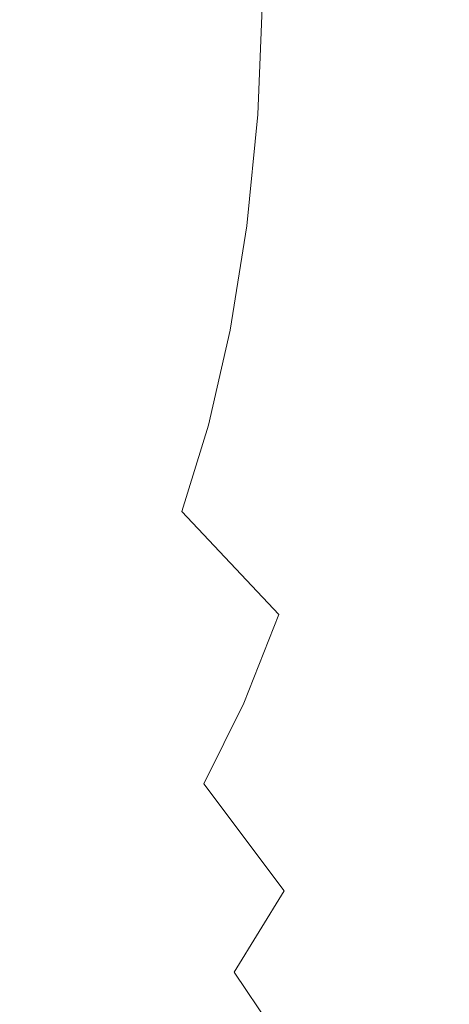
# Model space of a CAD drawing. Extents: x -189 to 188, y -561 to 0.
# Drawn here: x 63 to 106, y -436 to -338 of the extents above; entities that cross this region are included whole.
import ezdxf

# ---------------------------------------------------------------- set-up
doc = ezdxf.new("R2010")
doc.units = 0
doc.header["$LTSCALE"] = 500
doc.header["$MEASUREMENT"] = 0
doc.layers.add('EXC-CERAMIKA', color=7, linetype='Continuous')
doc.layers.add('EXC-DESKA', color=7, linetype='Continuous')

msp = doc.modelspace()

# ---------------------------------------------------------------- linework, layer by layer
at = {"layer": 'EXC-CERAMIKA', "lineweight": 0}
for points, invisible_edges in [([(97.575, -339.017, -125.199), (86.982, -324.199, -137.052), (87.2, -335.824, -137.61), (97.575, -339.017, -125.199)], 15), ([(86.982, -324.199, -137.052), (97.575, -339.017, -125.199), (97.185, -325.9, -124.697), (86.982, -324.199, -137.052)], 15), ([(107.107, -341.613, -112.177), (97.185, -325.9, -124.697), (97.575, -339.017, -125.199), (107.107, -341.613, -112.177)], 15), ([(97.185, -325.9, -124.697), (107.107, -341.613, -112.177), (106.56, -327.113, -111.79), (97.185, -325.9, -124.697)], 15), ([(106.904, -346.441, -245.107), (89.169, -331.792, -245.107), (108.154, -329.466, -245.107), (106.904, -346.441, -245.107)], 15), ([(76.575, -332.031, -148.196), (65.747, -336.392, -157.404), (76.044, -341.904, -148.741), (76.575, -332.031, -148.196)], 15), ([(88.435, -348.654, -245.107), (69.216, -334.296, -245.107), (89.169, -331.792, -245.107), (88.435, -348.654, -245.107)], 15), ([(76.044, -341.904, -148.741), (87.2, -335.824, -137.61), (76.575, -332.031, -148.196), (76.044, -341.904, -148.741)], 15), ([(89.169, -331.792, -245.107), (106.904, -346.441, -245.107), (88.435, -348.654, -245.107), (89.169, -331.792, -245.107)], 15), ([(68.966, -351.044, -245.107), (50.388, -336.679, -245.107), (69.216, -334.296, -245.107), (68.966, -351.044, -245.107)], 15), ([(69.216, -334.296, -245.107), (88.435, -348.654, -245.107), (68.966, -351.044, -245.107), (69.216, -334.296, -245.107)], 15), ([(87.2, -335.824, -137.61), (76.044, -341.904, -148.741), (86.732, -347.31, -138.197), (87.2, -335.824, -137.61)], 15), ([(97.122, -352.091, -125.728), (87.2, -335.824, -137.61), (86.732, -347.31, -138.197), (97.122, -352.091, -125.728)], 13), ([(87.2, -335.824, -137.61), (97.122, -352.091, -125.728), (97.575, -339.017, -125.199), (87.2, -335.824, -137.61)], 15), ([(50.388, -336.679, -245.107), (68.966, -351.044, -245.107), (50.529, -353.322, -245.107), (50.388, -336.679, -245.107)], 15), ([(65.747, -336.392, -157.404), (55.544, -337.826, -164.522), (64.7, -344.298, -157.825), (65.747, -336.392, -157.404)], 15), ([(64.7, -344.298, -157.825), (76.044, -341.904, -148.741), (65.747, -336.392, -157.404), (64.7, -344.298, -157.825)], 15), ([(54.154, -343.871, -164.773), (64.7, -344.298, -157.825), (55.544, -337.826, -164.522), (54.154, -343.871, -164.773)], 15), ([(106.669, -356.164, -112.584), (97.575, -339.017, -125.199), (97.122, -352.091, -125.728), (106.669, -356.164, -112.584)], 15), ([(97.575, -339.017, -125.199), (106.669, -356.164, -112.584), (107.107, -341.613, -112.177), (97.575, -339.017, -125.199)], 15), ([(76.044, -341.904, -148.741), (64.7, -344.298, -157.825), (74.966, -351.361, -149.264), (76.044, -341.904, -148.741)], 15), ([(74.966, -351.361, -149.264), (86.732, -347.31, -138.197), (76.044, -341.904, -148.741), (74.966, -351.361, -149.264)], 15), ([(52.529, -349.394, -164.955), (63.279, -351.669, -158.187), (54.154, -343.871, -164.773), (52.529, -349.394, -164.955)], 15), ([(64.7, -344.298, -157.825), (54.154, -343.871, -164.773), (63.279, -351.669, -158.187), (64.7, -344.298, -157.825)], 15), ([(63.279, -351.669, -158.187), (74.966, -351.361, -149.264), (64.7, -344.298, -157.825), (63.279, -351.669, -158.187)], 15), ([(105.122, -363.013, -245.107), (88.435, -348.654, -245.107), (106.904, -346.441, -245.107), (105.122, -363.013, -245.107)], 15), ([(106.904, -346.441, -245.107), (120.06, -361.501, -245.107), (105.122, -363.013, -245.107), (106.904, -346.441, -245.107)], 15), ([(86.732, -347.31, -138.197), (74.966, -351.361, -149.264), (85.638, -358.384, -138.76), (86.732, -347.31, -138.197)], 15), ([(95.935, -364.753, -126.235), (86.732, -347.31, -138.197), (85.638, -358.384, -138.76), (95.935, -364.753, -126.235)], 13), ([(86.732, -347.31, -138.197), (95.935, -364.753, -126.235), (97.122, -352.091, -125.728), (86.732, -347.31, -138.197)], 15), ([(87.294, -364.941, -245.107), (68.966, -351.044, -245.107), (88.435, -348.654, -245.107), (87.294, -364.941, -245.107)], 15), ([(88.435, -348.654, -245.107), (105.122, -363.013, -245.107), (87.294, -364.941, -245.107), (88.435, -348.654, -245.107)], 15), ([(63.279, -351.669, -158.187), (52.529, -349.394, -164.955), (61.497, -358.402, -158.449), (63.279, -351.669, -158.187)], 15), ([(68.45, -367.035, -245.107), (50.529, -353.322, -245.107), (68.966, -351.044, -245.107), (68.45, -367.035, -245.107)], 15), ([(61.497, -358.402, -158.449), (73.45, -360.214, -149.714), (63.279, -351.669, -158.187), (61.497, -358.402, -158.449)], 15), ([(74.966, -351.361, -149.264), (63.279, -351.669, -158.187), (73.45, -360.214, -149.714), (74.966, -351.361, -149.264)], 15), ([(68.966, -351.044, -245.107), (87.294, -364.941, -245.107), (68.45, -367.035, -245.107), (68.966, -351.044, -245.107)], 15), ([(73.45, -360.214, -149.714), (85.638, -358.384, -138.76), (74.966, -351.361, -149.264), (73.45, -360.214, -149.714)], 15), ([(105.388, -370.294, -112.975), (97.122, -352.091, -125.728), (95.935, -364.753, -126.235), (105.388, -370.294, -112.975)], 15), ([(97.122, -352.091, -125.728), (105.388, -370.294, -112.975), (106.669, -356.164, -112.584), (97.122, -352.091, -125.728)], 15), ([(50.529, -353.322, -245.107), (68.45, -367.035, -245.107), (50.529, -369.042, -245.107), (50.529, -353.322, -245.107)], 15), ([(113.404, -374.833, -100.269), (106.669, -356.164, -112.584), (105.388, -370.294, -112.975), (113.404, -374.833, -100.269)], 15), ([(59.388, -364.56, -158.629), (71.497, -368.287, -150.04), (61.497, -358.402, -158.449), (59.388, -364.56, -158.629)], 15), ([(73.45, -360.214, -149.714), (61.497, -358.402, -158.449), (71.497, -368.287, -150.04), (73.45, -360.214, -149.714)], 15), ([(85.638, -358.384, -138.76), (73.45, -360.214, -149.714), (83.982, -368.779, -139.244), (85.638, -358.384, -138.76)], 15), ([(94.122, -376.636, -126.67), (85.638, -358.384, -138.76), (83.982, -368.779, -139.244), (94.122, -376.636, -126.67)], 13), ([(85.638, -358.384, -138.76), (94.122, -376.636, -126.67), (95.935, -364.753, -126.235), (85.638, -358.384, -138.76)], 15), ([(71.497, -368.287, -150.04), (83.982, -368.779, -139.244), (73.45, -360.214, -149.714), (71.497, -368.287, -150.04)], 15), ([(117.154, -377.623, -245.107), (105.122, -363.013, -245.107), (120.06, -361.501, -245.107), (117.154, -377.623, -245.107)], 15), ([(102.888, -378.824, -245.107), (87.294, -364.941, -245.107), (105.122, -363.013, -245.107), (102.888, -378.824, -245.107)], 15), ([(105.122, -363.013, -245.107), (117.154, -377.623, -245.107), (102.888, -378.824, -245.107), (105.122, -363.013, -245.107)], 15), ([(56.982, -370.208, -158.741), (69.154, -375.656, -150.263), (59.388, -364.56, -158.629), (56.982, -370.208, -158.741)], 15), ([(71.497, -368.287, -150.04), (59.388, -364.56, -158.629), (69.154, -375.656, -150.263), (71.497, -368.287, -150.04)], 15), ([(85.81, -380.386, -245.107), (68.45, -367.035, -245.107), (87.294, -364.941, -245.107), (85.81, -380.386, -245.107)], 15), ([(87.294, -364.941, -245.107), (102.888, -378.824, -245.107), (85.81, -380.386, -245.107), (87.294, -364.941, -245.107)], 15), ([(103.357, -383.537, -113.311), (95.935, -364.753, -126.235), (94.122, -376.636, -126.67), (103.357, -383.537, -113.311)], 15), ([(95.935, -364.753, -126.235), (103.357, -383.537, -113.311), (105.388, -370.294, -112.975), (95.935, -364.753, -126.235)], 15), ([(67.732, -382.099, -245.107), (50.529, -369.042, -245.107), (68.45, -367.035, -245.107), (67.732, -382.099, -245.107)], 15), ([(68.45, -367.035, -245.107), (85.81, -380.386, -245.107), (67.732, -382.099, -245.107), (68.45, -367.035, -245.107)], 15), ([(69.154, -375.656, -150.263), (81.825, -378.218, -139.596), (71.497, -368.287, -150.04), (69.154, -375.656, -150.263)], 15), ([(83.982, -368.779, -139.244), (71.497, -368.287, -150.04), (81.825, -378.218, -139.596), (83.982, -368.779, -139.244)], 15), ([(50.529, -369.042, -245.107), (67.732, -382.099, -245.107), (50.388, -383.755, -245.107), (50.529, -369.042, -245.107)], 15), ([(91.732, -387.365, -126.986), (83.982, -368.779, -139.244), (81.825, -378.218, -139.596), (91.732, -387.365, -126.986)], 13), ([(83.982, -368.779, -139.244), (91.732, -387.365, -126.986), (94.122, -376.636, -126.67), (83.982, -368.779, -139.244)], 15), ([(54.279, -375.408, -158.804), (66.419, -382.396, -150.403), (56.982, -370.208, -158.741), (54.279, -375.408, -158.804)], 15), ([(69.154, -375.656, -150.263), (56.982, -370.208, -158.741), (66.419, -382.396, -150.403), (69.154, -375.656, -150.263)], 15), ([(111.216, -389.238, -100.486), (105.388, -370.294, -112.975), (103.357, -383.537, -113.311), (111.216, -389.238, -100.486)], 15), ([(105.388, -370.294, -112.975), (111.216, -389.238, -100.486), (113.404, -374.833, -100.269), (105.388, -370.294, -112.975)], 15), ([(51.247, -380.224, -158.832), (63.279, -388.582, -150.48), (54.279, -375.408, -158.804), (51.247, -380.224, -158.832)], 15), ([(66.419, -382.396, -150.403), (54.279, -375.408, -158.804), (63.279, -388.582, -150.48), (66.419, -382.396, -150.403)], 15), ([(66.419, -382.396, -150.403), (79.185, -386.802, -139.836), (69.154, -375.656, -150.263), (66.419, -382.396, -150.403)], 15), ([(81.825, -378.218, -139.596), (69.154, -375.656, -150.263), (79.185, -386.802, -139.836), (81.825, -378.218, -139.596)], 15), ([(100.732, -395.425, -113.555), (94.122, -376.636, -126.67), (91.732, -387.365, -126.986), (100.732, -395.425, -113.555)], 15), ([(94.122, -376.636, -126.67), (100.732, -395.425, -113.555), (103.357, -383.537, -113.311), (94.122, -376.636, -126.67)], 15), ([(113.747, -392.626, -245.107), (102.888, -378.824, -245.107), (117.154, -377.623, -245.107), (113.747, -392.626, -245.107)], 15), ([(88.81, -397.07, -127.203), (81.825, -378.218, -139.596), (79.185, -386.802, -139.836), (88.81, -397.07, -127.203)], 9), ([(81.825, -378.218, -139.596), (88.81, -397.07, -127.203), (91.732, -387.365, -126.986), (81.825, -378.218, -139.596)], 15), ([(100.185, -393.519, -245.107), (85.81, -380.386, -245.107), (102.888, -378.824, -245.107), (100.185, -393.519, -245.107)], 15), ([(102.888, -378.824, -245.107), (113.747, -392.626, -245.107), (100.185, -393.519, -245.107), (102.888, -378.824, -245.107)], 15), ([(63.279, -388.582, -150.48), (51.247, -380.224, -158.832), (59.763, -394.292, -150.515), (63.279, -388.582, -150.48)], 15), ([(83.997, -394.72, -245.107), (67.732, -382.099, -245.107), (85.81, -380.386, -245.107), (83.997, -394.72, -245.107)], 15), ([(85.81, -380.386, -245.107), (100.185, -393.519, -245.107), (83.997, -394.72, -245.107), (85.81, -380.386, -245.107)], 15), ([(66.779, -396.064, -245.107), (50.388, -383.755, -245.107), (67.732, -382.099, -245.107), (66.779, -396.064, -245.107)], 15), ([(63.279, -388.582, -150.48), (76.107, -394.628, -139.987), (66.419, -382.396, -150.403), (63.279, -388.582, -150.48)], 15), ([(79.185, -386.802, -139.836), (66.419, -382.396, -150.403), (76.107, -394.628, -139.987), (79.185, -386.802, -139.836)], 15), ([(67.732, -382.099, -245.107), (83.997, -394.72, -245.107), (66.779, -396.064, -245.107), (67.732, -382.099, -245.107)], 15), ([(50.388, -383.755, -245.107), (66.779, -396.064, -245.107), (50.107, -397.382, -245.107), (50.388, -383.755, -245.107)], 15), ([(108.388, -402.099, -100.642), (103.357, -383.537, -113.311), (100.732, -395.425, -113.555), (108.388, -402.099, -100.642)], 15), ([(103.357, -383.537, -113.311), (108.388, -402.099, -100.642), (111.216, -389.238, -100.486), (103.357, -383.537, -113.311)], 15), ([(85.341, -405.878, -127.338), (79.185, -386.802, -139.836), (76.107, -394.628, -139.987), (85.341, -405.878, -127.338)], 15), ([(79.185, -386.802, -139.836), (85.341, -405.878, -127.338), (88.81, -397.07, -127.203), (79.185, -386.802, -139.836)], 13), ([(97.529, -406.119, -113.721), (91.732, -387.365, -126.986), (88.81, -397.07, -127.203), (97.529, -406.119, -113.721)], 15), ([(91.732, -387.365, -126.986), (97.529, -406.119, -113.721), (100.732, -395.425, -113.555), (91.732, -387.365, -126.986)], 15), ([(59.763, -394.292, -150.515), (72.529, -401.791, -140.07), (63.279, -388.582, -150.48), (59.763, -394.292, -150.515)], 15), ([(76.107, -394.628, -139.987), (63.279, -388.582, -150.48), (72.529, -401.791, -140.07), (76.107, -394.628, -139.987)], 15), ([(109.841, -406.091, -245.107), (100.185, -393.519, -245.107), (113.747, -392.626, -245.107), (109.841, -406.091, -245.107)], 15), ([(97.107, -406.74, -245.107), (83.997, -394.72, -245.107), (100.185, -393.519, -245.107), (97.107, -406.74, -245.107)], 15), ([(100.185, -393.519, -245.107), (109.841, -406.091, -245.107), (97.107, -406.74, -245.107), (100.185, -393.519, -245.107)], 15), ([(55.935, -399.541, -150.521), (68.513, -408.388, -140.107), (59.763, -394.292, -150.515), (55.935, -399.541, -150.521)], 15), ([(72.529, -401.791, -140.07), (59.763, -394.292, -150.515), (68.513, -408.388, -140.107), (72.529, -401.791, -140.07)], 15), ([(81.904, -407.675, -245.107), (66.779, -396.064, -245.107), (83.997, -394.72, -245.107), (81.904, -407.675, -245.107)], 15), ([(81.357, -413.917, -127.413), (76.107, -394.628, -139.987), (72.529, -401.791, -140.07), (81.357, -413.917, -127.413)], 15), ([(76.107, -394.628, -139.987), (81.357, -413.917, -127.413), (85.341, -405.878, -127.338), (76.107, -394.628, -139.987)], 13), ([(83.997, -394.72, -245.107), (97.107, -406.74, -245.107), (81.904, -407.675, -245.107), (83.997, -394.72, -245.107)], 15), ([(104.935, -413.611, -100.75), (100.732, -395.425, -113.555), (97.529, -406.119, -113.721), (104.935, -413.611, -100.75)], 15), ([(100.732, -395.425, -113.555), (104.935, -413.611, -100.75), (108.388, -402.099, -100.642), (100.732, -395.425, -113.555)], 15), ([(65.638, -408.755, -245.107), (50.107, -397.382, -245.107), (66.779, -396.064, -245.107), (65.638, -408.755, -245.107)], 15), ([(66.779, -396.064, -245.107), (81.904, -407.675, -245.107), (65.638, -408.755, -245.107), (66.779, -396.064, -245.107)], 15), ([(50.107, -397.382, -245.107), (65.638, -408.755, -245.107), (49.747, -409.839, -245.107), (50.107, -397.382, -245.107)], 15), ([(93.747, -415.783, -113.826), (88.81, -397.07, -127.203), (85.341, -405.878, -127.338), (93.747, -415.783, -113.826)], 15), ([(88.81, -397.07, -127.203), (93.747, -415.783, -113.826), (97.529, -406.119, -113.721), (88.81, -397.07, -127.203)], 15), ([(51.81, -404.337, -150.514), (64.091, -414.435, -140.114), (55.935, -399.541, -150.521), (51.81, -404.337, -150.514)], 15), ([(68.513, -408.388, -140.107), (55.935, -399.541, -150.521), (64.091, -414.435, -140.114), (68.513, -408.388, -140.107)], 15), ([(76.825, -421.312, -127.447), (72.529, -401.791, -140.07), (68.513, -408.388, -140.107), (76.825, -421.312, -127.447)], 15), ([(72.529, -401.791, -140.07), (76.825, -421.312, -127.447), (81.357, -413.917, -127.413), (72.529, -401.791, -140.07)], 15), ([(110.544, -419.205, -89.646), (108.388, -402.099, -100.642), (104.935, -413.611, -100.75), (110.544, -419.205, -89.646)], 15), ([(64.091, -414.435, -140.114), (51.81, -404.337, -150.514), (59.388, -419.951, -140.106), (64.091, -414.435, -140.114)], 15), ([(89.341, -424.576, -113.883), (85.341, -405.878, -127.338), (81.357, -413.917, -127.413), (89.341, -424.576, -113.883)], 11), ([(85.341, -405.878, -127.338), (89.341, -424.576, -113.883), (93.747, -415.783, -113.826), (85.341, -405.878, -127.338)], 15), ([(100.841, -423.974, -100.817), (97.529, -406.119, -113.721), (93.747, -415.783, -113.826), (100.841, -423.974, -100.817)], 15), ([(105.591, -418.195, -245.107), (97.107, -406.74, -245.107), (109.841, -406.091, -245.107), (105.591, -418.195, -245.107)], 15), ([(97.529, -406.119, -113.721), (100.841, -423.974, -100.817), (104.935, -413.611, -100.75), (97.529, -406.119, -113.721)], 15), ([(109.841, -406.091, -245.107), (113.825, -418.115, -245.107), (105.591, -418.195, -245.107), (109.841, -406.091, -245.107)], 15), ([(93.763, -418.705, -245.107), (81.904, -407.675, -245.107), (97.107, -406.74, -245.107), (93.763, -418.705, -245.107)], 15), ([(97.107, -406.74, -245.107), (105.591, -418.195, -245.107), (93.763, -418.705, -245.107), (97.107, -406.74, -245.107)], 15), ([(71.888, -428.085, -127.453), (68.513, -408.388, -140.107), (64.091, -414.435, -140.114), (71.888, -428.085, -127.453)], 15), ([(64.341, -420.468, -245.107), (65.638, -408.755, -245.107), (81.904, -407.675, -245.107), (64.341, -420.468, -245.107)], 15), ([(81.904, -407.675, -245.107), (93.763, -418.705, -245.107), (64.341, -420.468, -245.107), (81.904, -407.675, -245.107)], 15), ([(68.513, -408.388, -140.107), (71.888, -428.085, -127.453), (76.825, -421.312, -127.447), (68.513, -408.388, -140.107)], 15), ([(64.341, -420.468, -245.107), (49.747, -409.839, -245.107), (65.638, -408.755, -245.107), (64.341, -420.468, -245.107)], 15), ([(49.747, -409.839, -245.107), (64.341, -420.468, -245.107), (49.279, -421.455, -245.107), (49.747, -409.839, -245.107)], 15), ([(84.372, -432.664, -113.909), (81.357, -413.917, -127.413), (76.825, -421.312, -127.447), (84.372, -432.664, -113.909)], 15), ([(81.357, -413.917, -127.413), (84.372, -432.664, -113.909), (89.341, -424.576, -113.883), (81.357, -413.917, -127.413)], 15), ([(106.2, -430.085, -89.68), (104.935, -413.611, -100.75), (100.841, -423.974, -100.817), (106.2, -430.085, -89.68)], 15), ([(104.935, -413.611, -100.75), (106.2, -430.085, -89.68), (110.544, -419.205, -89.646), (104.935, -413.611, -100.75)], 15), ([(66.591, -434.253, -127.446), (64.091, -414.435, -140.114), (59.388, -419.951, -140.106), (66.591, -434.253, -127.446)], 15), ([(64.091, -414.435, -140.114), (66.591, -434.253, -127.446), (71.888, -428.085, -127.453), (64.091, -414.435, -140.114)], 15), ([(96.107, -433.38, -100.854), (93.747, -415.783, -113.826), (89.341, -424.576, -113.883), (96.107, -433.38, -100.854)], 15), ([(93.747, -415.783, -113.826), (96.107, -433.38, -100.854), (100.841, -423.974, -100.817), (93.747, -415.783, -113.826)], 15), ([(101.169, -429.121, -245.107), (93.763, -418.705, -245.107), (105.591, -418.195, -245.107), (101.169, -429.121, -245.107)], 15), ([(105.591, -418.195, -245.107), (108.779, -429.113, -245.107), (101.169, -429.121, -245.107), (105.591, -418.195, -245.107)], 15), ([(108.779, -429.113, -245.107), (105.591, -418.195, -245.107), (113.825, -418.115, -245.107), (108.779, -429.113, -245.107)], 15), ([(90.263, -429.625, -245.107), (64.341, -420.468, -245.107), (93.763, -418.705, -245.107), (90.263, -429.625, -245.107)], 15), ([(93.763, -418.705, -245.107), (101.169, -429.121, -245.107), (90.263, -429.625, -245.107), (93.763, -418.705, -245.107)], 15), ([(59.388, -419.951, -140.106), (61.06, -439.833, -127.439), (66.591, -434.253, -127.446), (59.388, -419.951, -140.106)], 15), ([(62.997, -431.5, -245.107), (49.279, -421.455, -245.107), (64.341, -420.468, -245.107), (62.997, -431.5, -245.107)], 15), ([(64.341, -420.468, -245.107), (77.2, -430.468, -245.107), (62.997, -431.5, -245.107), (64.341, -420.468, -245.107)], 15), ([(64.341, -420.468, -245.107), (90.263, -429.625, -245.107), (77.2, -430.468, -245.107), (64.341, -420.468, -245.107)], 15), ([(78.919, -440.064, -113.914), (76.825, -421.312, -127.447), (71.888, -428.085, -127.453), (78.919, -440.064, -113.914)], 15), ([(76.825, -421.312, -127.447), (78.919, -440.064, -113.914), (84.372, -432.664, -113.909), (76.825, -421.312, -127.447)], 15), ([(101.216, -439.947, -89.698), (100.841, -423.974, -100.817), (96.107, -433.38, -100.854), (101.216, -439.947, -89.698)], 15), ([(100.841, -423.974, -100.817), (101.216, -439.947, -89.698), (106.2, -430.085, -89.68), (100.841, -423.974, -100.817)], 15), ([(90.732, -442.033, -100.871), (89.341, -424.576, -113.883), (84.372, -432.664, -113.909), (90.732, -442.033, -100.871)], 9), ([(89.341, -424.576, -113.883), (90.732, -442.033, -100.871), (96.107, -433.38, -100.854), (89.341, -424.576, -113.883)], 15), ([(73.091, -446.802, -113.909), (71.888, -428.085, -127.453), (66.591, -434.253, -127.446), (73.091, -446.802, -113.909)], 15), ([(71.888, -428.085, -127.453), (73.091, -446.802, -113.909), (78.919, -440.064, -113.914), (71.888, -428.085, -127.453)], 15), ([(86.779, -439.716, -245.107), (77.2, -430.468, -245.107), (90.263, -429.625, -245.107), (86.779, -439.716, -245.107)], 15), ([(90.263, -429.625, -245.107), (96.685, -439.044, -245.107), (86.779, -439.716, -245.107), (90.263, -429.625, -245.107)], 15), ([(96.685, -439.044, -245.107), (90.263, -429.625, -245.107), (101.169, -429.121, -245.107), (96.685, -439.044, -245.107)], 15), ([(101.169, -429.121, -245.107), (103.669, -439.015, -245.107), (96.685, -439.044, -245.107), (101.169, -429.121, -245.107)], 15), ([(103.669, -439.015, -245.107), (101.169, -429.121, -245.107), (108.779, -429.113, -245.107), (103.669, -439.015, -245.107)], 15), ([(108.779, -429.113, -245.107), (108.279, -439.431, -245.011), (103.669, -439.015, -245.107), (108.779, -429.113, -245.107)], 15), ([(74.779, -440.818, -245.107), (62.997, -431.5, -245.107), (77.2, -430.468, -245.107), (74.779, -440.818, -245.107)], 15), ([(77.2, -430.468, -245.107), (86.779, -439.716, -245.107), (74.779, -440.818, -245.107), (77.2, -430.468, -245.107)], 15), ([(101.216, -439.947, -89.698), (109.45, -433.751, -81.782), (106.2, -430.085, -89.68), (101.216, -439.947, -89.698)], 15), ([(62.997, -431.5, -245.107), (74.779, -440.818, -245.107), (61.654, -442.142, -245.107), (62.997, -431.5, -245.107)], 15), ([(84.857, -449.949, -100.874), (84.372, -432.664, -113.909), (78.919, -440.064, -113.914), (84.857, -449.949, -100.874)], 15), ([(84.372, -432.664, -113.909), (84.857, -449.949, -100.874), (90.732, -442.033, -100.871), (84.372, -432.664, -113.909)], 15), ([(95.56, -449.015, -89.707), (96.107, -433.38, -100.854), (90.732, -442.033, -100.871), (95.56, -449.015, -89.707)], 15), ([(96.107, -433.38, -100.854), (95.56, -449.015, -89.707), (101.216, -439.947, -89.698), (96.107, -433.38, -100.854)], 15), ([(109.45, -433.751, -81.782), (101.216, -439.947, -89.698), (104.294, -443.886, -81.79), (109.45, -433.751, -81.782)], 15), ([(104.294, -443.886, -81.79), (111.185, -435.679, -76.354), (109.45, -433.751, -81.782), (104.294, -443.886, -81.79)], 15), ([(67.029, -452.894, -113.903), (66.591, -434.253, -127.446), (61.06, -439.833, -127.439), (67.029, -452.894, -113.903)], 15), ([(66.591, -434.253, -127.446), (67.029, -452.894, -113.903), (73.091, -446.802, -113.909), (66.591, -434.253, -127.446)], 15), ([(111.185, -435.679, -76.354), (104.294, -443.886, -81.79), (105.95, -445.962, -76.356), (111.185, -435.679, -76.354)], 15)]:
    msp.add_3dface(points, dxfattribs=dict(at, invisible_edges=invisible_edges))
at = {"layer": 'EXC-DESKA', "lineweight": 0, "invisible_edges": 15}
for points in [[(45.685, -289.453, 17.832), (92.841, -325.646, 17.832), (94.997, -365.369, 17.832), (45.685, -289.453, 17.832)], [(45.685, -289.453, 17.832), (94.997, -365.369, 17.832), (52.982, -402.931, 17.832), (45.685, -289.453, 17.832)], [(51.107, -363.601, 29.832), (134.294, -325.722, 29.832), (48.591, -323.275, 29.832), (51.107, -363.601, 29.832)], [(23.232, -402.06, 29.832), (134.294, -325.722, 29.832), (51.107, -363.601, 29.832), (23.232, -402.06, 29.832)], [(92.81, -434.292, 29.832), (134.294, -325.722, 29.832), (23.232, -402.06, 29.832), (92.81, -434.292, 29.832)], [(134.294, -325.722, 29.832), (92.81, -434.292, 29.832), (127.56, -435.732, 29.832), (134.294, -325.722, 29.832)], [(164.341, -330.337, 17.832), (155.216, -368.144, 17.832), (92.841, -325.646, 17.832), (164.341, -330.337, 17.832)], [(155.216, -368.144, 17.832), (132.919, -404.525, 17.832), (92.841, -325.646, 17.832), (155.216, -368.144, 17.832)], [(132.919, -404.525, 17.832), (94.997, -365.369, 17.832), (92.841, -325.646, 17.832), (132.919, -404.525, 17.832)], [(89.06, -461.089, 17.832), (52.982, -402.931, 17.832), (94.997, -365.369, 17.832), (89.06, -461.089, 17.832)], [(94.997, -365.369, 17.832), (127.56, -435.732, 17.832), (89.06, -461.089, 17.832), (94.997, -365.369, 17.832)], [(127.56, -435.732, 17.832), (94.997, -365.369, 17.832), (132.919, -404.525, 17.832), (127.56, -435.732, 17.832)], [(23.232, -402.06, 29.832), (24.45, -433.357, 29.832), (92.81, -434.292, 29.832), (23.232, -402.06, 29.832)], [(52.982, -402.931, 17.832), (89.06, -461.089, 17.832), (24.45, -433.357, 17.832), (52.982, -402.931, 17.832)], [(54.45, -461.88, 29.832), (92.81, -434.292, 29.832), (24.45, -433.357, 29.832), (54.45, -461.88, 29.832)], [(24.45, -433.357, 17.832), (89.06, -461.089, 17.832), (25.56, -462.224, 17.832), (24.45, -433.357, 17.832)], [(92.81, -434.292, 29.832), (54.45, -461.88, 29.832), (83.404, -486.744, 29.832), (92.81, -434.292, 29.832)], [(83.404, -486.744, 29.832), (127.56, -435.732, 29.832), (92.81, -434.292, 29.832), (83.404, -486.744, 29.832)], [(83.404, -486.744, 29.832), (165.857, -449.625, 29.832), (127.56, -435.732, 29.832), (83.404, -486.744, 29.832)], [(107.247, -484.015, 17.832), (89.06, -461.089, 17.832), (127.56, -435.732, 17.832), (107.247, -484.015, 17.832)]]:
    msp.add_3dface(points, dxfattribs=at)

doc.saveas('drawing.dxf')
